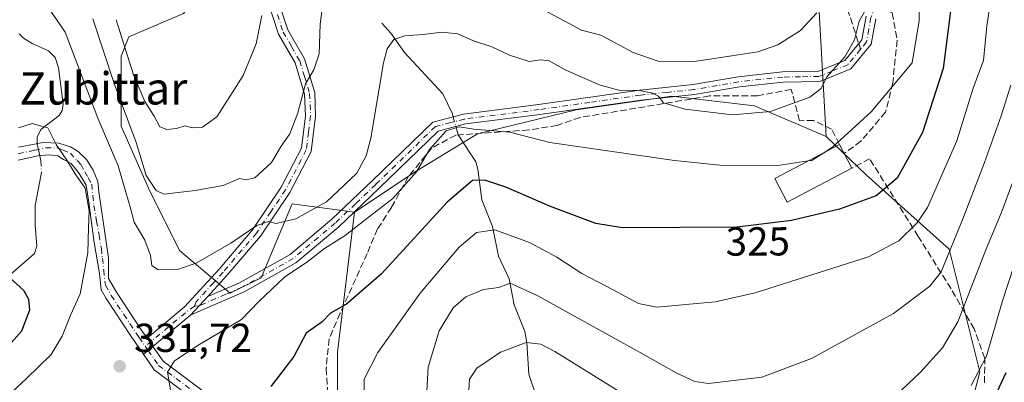
# Model space of a CAD drawing. Units: metres. Extents: x 616851 to 620300, y 4778016 to 4780389.
# Drawn here: x 618065 to 618309, y 4779516 to 4779606 of the extents above; entities that cross this region are included whole.
import ezdxf
from ezdxf.enums import TextEntityAlignment as Align

# ---------------------------------------------------------------- set-up
doc = ezdxf.new("R2010")
doc.units = ezdxf.units.M
doc.header["$MEASUREMENT"] = 0
doc.linetypes.add('DGN Style 3', pattern=[2.307223458686699, 1.648016756204785, -0.6592067024819142])
doc.linetypes.add('DGN Style 4', pattern=[2.6384748266838614, 1.318413404963828, -0.6592067024819142, 0.001648016756204785, -0.6592067024819142])
for name, color, linetype, lineweight in [('Arbolado forestal CxS', 92, 'Continuous', 0), ('Camino Cxs', 7, 'Continuous', 0), ('Camino eje', 30, 'DGN Style 4', 13), ('Comarca CxS', 21, 'Continuous', 0), ('Comunidad Autónoma CxS', 142, 'Continuous', 0), ('Corriente natural lineal', 142, 'Continuous', 13), ('Corriente natural lineal oculto', 9, 'DGN Style 4', 13), ('Curva de nivel maestra', 30, 'Continuous', 30), ('Curva de nivel normal', 30, 'Continuous', 0), ('Edificación Cxs', 1, 'Continuous', 13), ('Municipio CxS', 4, 'Continuous', 0), ('Muro lineal', 1, 'DGN Style 3', 13), ('Pastizal CxS', 92, 'Continuous', 0), ('Pista pavimentada Cxs', 135, 'Continuous', 0), ('Pista pavimentada eje', 135, 'DGN Style 4', 0), ('Prado CxS', 92, 'Continuous', 0), ('Provincia CxS', 1, 'Continuous', 0), ('Punto de cota en terreno', 7, 'Continuous', 0), ('Rótulo de curva de nivel directora', 7, 'Continuous', 0), ('Rótulo de punto de cota en terreno', 7, 'Continuous', 0), ('Senda', 7, 'DGN Style 3', 0), ('Senda no paivmentada conexión', 7, 'DGN Style 3', 0), ('Texto cartográfico', 7, 'Continuous', 0)]:
    doc.layers.add(name, color=color, linetype=linetype, lineweight=lineweight)
doc.styles.add('Style-Arial', font='txt')

# ---------------------------------------------------------------- blocks, each defined once
blk = doc.blocks.new('*U9')
at = {"layer": 'Pastizal CxS', "color": 92, "linetype": 'Continuous', "lineweight": 0}
blk.add_polyline3d([(618261.8591, 4779631.442299999, 344.1511000000028), (618264.8986999998, 4779576.9669, 332.1621000000014), (618247.1797000002, 4779584.560900001, 336.1977000000043), (618226.6967000002, 4779586.942100001, 336.0427000000054), (618203.0733000003, 4779583.565500001, 332.6388000000007), (618178.6058999998, 4779577.656300001, 330.1584000000003), (618163.4199000001, 4779568.369100001, 330.7547999999952), (618148.2326999997, 4779558.238700001, 332.2599000000046), (618132.8019000003, 4779560.304300001, 336.102899999998), (618125.1067000004, 4779542.0295, 331.9315000000061), (618117.4118999997, 4779538.182499999, 331.757700000002), (618104.9080999997, 4779548.762499999, 336.2350000000006), (618097.2133, 4779564.151900001, 338.6883999999991), (618090.4804999996, 4779579.5415, 337.6040999999968), (618090.4804999996, 4779596.854699999, 342.1101999999955), (618092.4045000002, 4779601.6635, 344.976999999999), (618105.8699000003, 4779607.4345, 349.8110000000015)], dxfattribs=at)
blk = doc.blocks.new('5PATER')
at = {"layer": 'Punto de cota en terreno', "linetype": 'Continuous', "lineweight": 0}
h = blk.add_hatch(color=51, dxfattribs=at)
edge = h.paths.add_edge_path()
edge.add_ellipse((0, 0), major_axis=(-0.1095731443231308, -0.1110710700762829), ratio=0.9994222409660322, start_angle=0, end_angle=360)

msp = doc.modelspace()

# ---------------------------------------------------------------- linework, layer by layer
at = {"layer": 'Arbolado forestal CxS', "color": 92, "linetype": 'Continuous', "lineweight": 0}
for points in [[(618109.0122999996, 4779741.081700001, 384.9814000000042), (618120.8749000002, 4779717.356699999, 378.0420000000013), (618122.0610999997, 4779686.513699999, 367.3481999999931), (618122.0608999999, 4779662.7885, 360.1232000000018), (618122.0608999999, 4779634.3179, 351.8280999999988), (618114.2115000002, 4779618.278700001, 350.1941999999981), (618105.8699000003, 4779607.4345, 349.8110000000015), (618092.4045000002, 4779601.6635, 344.976999999999), (618090.4804999996, 4779596.854699999, 342.1101999999955), (618090.4804999996, 4779579.5415, 337.6040999999968), (618097.2133, 4779564.151900001, 338.6883999999991), (618104.9080999997, 4779548.762499999, 336.2350000000006), (618117.4118999997, 4779538.182499999, 331.757700000002), (618125.1067000004, 4779542.0295, 331.9315000000061), (618132.8019000003, 4779560.304300001, 336.102899999998), (618148.2326999997, 4779558.238700001, 332.2599000000046)], [(618314.9040999999, 4779415.2389, 284.651199999993), (618300.6885000002, 4779422.346700001, 288.225900000005), (618283.3136999998, 4779427.085100001, 291.0437999999995), (618264.8985000001, 4779436.467499999, 291.3150000000023), (618259.8356999997, 4779447.437700001, 288.6313999999985), (618273.3377, 4779461.7827, 290.9701999999961), (618295.6986999996, 4779490.895500001, 301.1343000000052), (618302.8721000003, 4779518.7415, 306.232600000003), (618295.2773000002, 4779549.119700001, 316.4248999999982), (618274.8136999998, 4779567.473900001, 328.2497000000003), (618264.8986999998, 4779576.9669, 332.1621000000014), (618261.8591, 4779631.442299999, 344.1511000000028), (618254.5598999998, 4779653.558300001, 350.2783000000054), (618254.2298999997, 4779677.035300001, 349.3824000000022), (618268.2631000001, 4779693.4759, 353.4560999999958), (618280.1250999998, 4779708.2271, 355.1649999999936), (618303.5055000001, 4779735.3981, 360.6116999999941)], [(618303.5055000001, 4779735.3981, 360.6116999999941), (618280.1250999998, 4779708.2271, 355.1649999999936), (618268.2631000001, 4779693.4759, 353.4560999999958), (618254.2298999997, 4779677.035300001, 349.3824000000022), (618254.5598999998, 4779653.558300001, 350.2783000000054), (618261.8591, 4779631.442299999, 344.1511000000028), (618264.8986999998, 4779576.9669, 332.1621000000014)], [(618105.8699000003, 4779607.4345, 349.8110000000015), (618092.4045000002, 4779601.6635, 344.976999999999), (618090.4804999996, 4779596.854699999, 342.1101999999955), (618090.4804999996, 4779579.5415, 337.6040999999968), (618097.2133, 4779564.151900001, 338.6883999999991), (618104.9080999997, 4779548.762499999, 336.2350000000006), (618117.4118999997, 4779538.182499999, 331.757700000002), (618125.1067000004, 4779542.0295, 331.9315000000061), (618132.8019000003, 4779560.304300001, 336.102899999998), (618148.2326999997, 4779558.238700001, 332.2599000000046), (618144.0144999997, 4779523.624700001, 322.7868000000017), (618144.0142999999, 4779504.2075, 321.2746999999945)], [(618264.8986999998, 4779576.9669, 332.1621000000014), (618274.8136999998, 4779567.473900001, 328.2497000000003), (618295.2773000002, 4779549.119700001, 316.4248999999982), (618302.8721000003, 4779518.7415, 306.232600000003), (618295.6986999996, 4779490.895500001, 301.1343000000052), (618273.3377, 4779461.7827, 290.9701999999961), (618259.8356999997, 4779447.437700001, 288.6313999999985), (618264.8985000001, 4779436.467499999, 291.3150000000023)], [(618148.2326999997, 4779558.238700001, 332.2599000000046), (618144.0144999997, 4779523.624700001, 322.7868000000017), (618144.0142999999, 4779504.2075, 321.2746999999945), (618137.2642999999, 4779497.453500001, 323.103099999993), (618104.1458999999, 4779514.101299999, 329.6116999999941), (618097.3958999999, 4779509.882300001, 331.1016999999993), (618096.9742999999, 4779499.756300001, 331.5623000000051), (618086.8482999997, 4779492.5833, 334.2578999999969), (618074.6118999999, 4779489.2083, 336.4003999999986), (618069.9707000004, 4779481.191500001, 337.9150999999983), (618074.2918999996, 4779458.9169, 337.0204999999987), (618082.8701, 4779436.183300001, 333.0862999999954), (618100.3076999999, 4779419.265100001, 328.2691999999952), (618110.0531000001, 4779418.325099999, 329.0249999999942)]]:
    msp.add_polyline3d(points, dxfattribs=at)
at = {"layer": 'Camino Cxs', "color": 7, "linetype": 'Continuous', "lineweight": 0, "extrusion": (0.3836030277484534, 0.4165617602652089, 0.8242117549434549), "elevation": 2228361.871015717, "flags": 128}
msp.add_lwpolyline([(2783002.124970702, -3242729.340926052), (2783002.124970702, -3242736.845494665)], dxfattribs=at)
msp.add_lwpolyline([(2783002.124970702, -3242729.340926052), (2783002.124970702, -3242736.845494665)], dxfattribs=at)
at = {"layer": 'Camino Cxs', "color": 7, "linetype": 'Continuous', "lineweight": 0, "extrusion": (0.5258559552960622, 0.437839553444051, 0.7292270152151387), "elevation": 2417954.76415878, "flags": 128}
msp.add_lwpolyline([(3277518.719590129, -2576306.82091807), (3277518.719590129, -2576290.0829797)], dxfattribs=at)
at = {"layer": 'Camino Cxs', "color": 7, "linetype": 'Continuous', "lineweight": 0, "extrusion": (-0.02306213764566625, 0.03322238012389684, 0.9991818709654993), "elevation": 144887.3996271484, "flags": 128}
msp.add_lwpolyline([(-3233258.162936198, -3570847.81020938), (-3233258.162936198, -3570850.319950851)], dxfattribs=at)
at = {"layer": 'Camino Cxs', "color": 7, "linetype": 'Continuous', "lineweight": 0}
for points in [[(618129.0201000003, 4779611.620100001, 345.1803000000073), (618131.7200999996, 4779603.3301, 343.6775000000052), (618135.8000999996, 4779596.1801, 342.5620999999956), (618138.3501000004, 4779587.850099999, 339.7964999999967), (618138.5900999998, 4779582.0101, 340.5727999999945), (618137.5000999998, 4779573.290100001, 339.0249999999942), (618132.2200999996, 4779563.110099999, 339.7314000000042), (618124.9501, 4779552.3201, 341.921199999997), (618116.6601, 4779542.5801, 337.8790000000009), (618111.8901000004, 4779537.350099999, 339.4597000000067), (618107.7001, 4779532.800100001, 343.709400000007), (618098.3201000001, 4779524.9901, 355.1627000000008), (618096.8901000004, 4779527.050100001, 355.0611999999965), (618106.1700999998, 4779534.780099999, 344.3171000000002), (618114.7801000001, 4779544.2301, 336.7060000000056), (618122.9501, 4779553.8301, 339.334799999997), (618130.0601000005, 4779564.390100001, 341.1478000000061), (618135.0701000001, 4779574.050100001, 342.0675000000047), (618136.0900999998, 4779582.110099999, 343.2250000000058), (618135.8701, 4779587.420100001, 341.4728000000032), (618133.4901000002, 4779595.1801, 344.8154000000068), (618129.4301000005, 4779602.3101, 344.9915000000037), (618126.6001000004, 4779610.9801, 345.4521999999997)], [(618096.8901000004, 4779527.050100001, 355.0611999999965), (618106.1700999998, 4779534.780099999, 344.3171000000002), (618114.7801000001, 4779544.2301, 336.7060000000056), (618122.9501, 4779553.8301, 339.334799999997), (618130.0601000005, 4779564.390100001, 341.1478000000061), (618135.0701000001, 4779574.050100001, 342.0675000000047), (618136.0900999998, 4779582.110099999, 343.2250000000058), (618135.8701, 4779587.420100001, 341.4728000000032), (618133.4901000002, 4779595.1801, 344.8154000000068), (618129.4301000005, 4779602.3101, 344.9915000000037), (618126.6001000004, 4779610.9801, 345.4521999999997)], [(618129.0201000003, 4779611.620100001, 345.1803000000073), (618131.7200999996, 4779603.3301, 343.6775000000052), (618135.8000999996, 4779596.1801, 342.5620999999956), (618138.3501000004, 4779587.850099999, 339.7964999999967), (618138.5900999998, 4779582.0101, 340.5727999999945), (618137.5000999998, 4779573.290100001, 339.0249999999942), (618132.2200999996, 4779563.110099999, 339.7314000000042), (618124.9501, 4779552.3201, 341.921199999997), (618116.6601, 4779542.5801, 337.8790000000009), (618111.8901000004, 4779537.350099999, 339.4597000000067)], [(618277.1601, 4779606.050100001, 338.0173000000068), (618276.0401, 4779599.8201, 335.0544999999984), (618271.0100999996, 4779593.670100001, 336.084600000002), (618263.3400999998, 4779590.5701, 339.9342999999935), (618254.2100999998, 4779590.4301, 344.0429000000004), (618243.4501, 4779589.2601, 342.5130000000063), (618232.3101000005, 4779587.3301, 336.7029999999941), (618219.0900999998, 4779585.970100001, 344.2136000000028), (618194.0401, 4779582.370100001, 334.0659000000014), (618175.6300999997, 4779580.0601, 334.3944000000047), (618168.8601000002, 4779578.290100001, 333.4110999999975), (618154.3201000001, 4779564.200099999, 333.1334000000061), (618144.2901, 4779554.630100001, 340.0483999999997), (618133.7200999996, 4779545.710100001, 341.9746000000014), (618120.8800999997, 4779538.530099999, 341.0746000000072), (618107.7001, 4779532.800100001, 343.709400000007), (618111.8901000004, 4779537.350099999, 339.4597000000067), (618119.7701000003, 4779540.770099999, 340.0124000000069), (618132.2901, 4779547.770099999, 342.3135000000038), (618142.6201, 4779556.4901, 340.2376999999979), (618152.5800999999, 4779566.0001, 334.0828000000038), (618167.5900999998, 4779580.550100001, 334.5427000000054), (618175.1601, 4779582.520099999, 336.9012999999977), (618193.7100999998, 4779584.850099999, 337.8603000000003), (618218.7901, 4779588.450099999, 348.3248000000021), (618231.9700999996, 4779589.8101, 337.914499999999), (618243.1001000004, 4779591.7401, 340.9762999999948), (618254.0500999996, 4779592.9301, 340.9352000000072), (618262.8400999998, 4779593.0601, 338.4480999999942), (618269.4801000003, 4779595.7501, 336.4161000000022), (618273.6901000004, 4779600.9001, 337.8561999999947), (618274.7500999998, 4779606.7401, 344.2272999999986)], [(618277.1601, 4779606.050100001, 338.0173000000068), (618276.0401, 4779599.8201, 335.0544999999984), (618271.0100999996, 4779593.670100001, 336.084600000002), (618263.3400999998, 4779590.5701, 339.9342999999935), (618254.2100999998, 4779590.4301, 344.0429000000004), (618243.4501, 4779589.2601, 342.5130000000063), (618232.3101000005, 4779587.3301, 336.7029999999941), (618219.0900999998, 4779585.970100001, 344.2136000000028), (618194.0401, 4779582.370100001, 334.0659000000014), (618175.6300999997, 4779580.0601, 334.3944000000047), (618168.8601000002, 4779578.290100001, 333.4110999999975), (618154.3201000001, 4779564.200099999, 333.1334000000061), (618144.2901, 4779554.630100001, 340.0483999999997), (618133.7200999996, 4779545.710100001, 341.9746000000014), (618120.8800999997, 4779538.530099999, 341.0746000000072), (618107.7001, 4779532.800100001, 343.709400000007)], [(618111.8901000004, 4779537.350099999, 339.4597000000067), (618119.7701000003, 4779540.770099999, 340.0124000000069), (618132.2901, 4779547.770099999, 342.3135000000038), (618142.6201, 4779556.4901, 340.2376999999979), (618152.5800999999, 4779566.0001, 334.0828000000038), (618167.5900999998, 4779580.550100001, 334.5427000000054), (618175.1601, 4779582.520099999, 336.9012999999977), (618193.7100999998, 4779584.850099999, 337.8603000000003), (618218.7901, 4779588.450099999, 348.3248000000021), (618231.9700999996, 4779589.8101, 337.914499999999), (618243.1001000004, 4779591.7401, 340.9762999999948), (618254.0500999996, 4779592.9301, 340.9352000000072), (618262.8400999998, 4779593.0601, 338.4480999999942), (618269.4801000003, 4779595.7501, 336.4161000000022), (618273.6901000004, 4779600.9001, 337.8561999999947), (618274.7500999998, 4779606.7401, 344.2272999999986)]]:
    msp.add_polyline3d(points, dxfattribs=at)
at = {"layer": 'Camino eje', "color": 30, "linetype": 'DGN Style 4', "lineweight": 13, "extrusion": (-0.4734588509611361, 0.8537115102794398, 0.2168256757465747), "elevation": 3787769.383275148, "flags": 128}
msp.add_lwpolyline([(-2858604.791655067, -840948.6787282851), (-2858602.771807373, -840947.5871602519), (-2858589.364913024, -840935.8208435689)], dxfattribs=at)
at = {"layer": 'Camino eje', "color": 30, "linetype": 'DGN Style 4', "lineweight": 13}
for points in [[(618277.1529000001, 4779609.4505, 339.1367000000027), (618275.9550999999, 4779606.395099999, 341.0332999999956), (618275.4250999996, 4779603.475099999, 338.1710000000021), (618274.8651000002, 4779600.360099999, 336.318299999999), (618273.3888999998, 4779598.555299999, 336.0200000000041)], [(618129.1601, 4779607.155099999, 345.1935999999987), (618130.5751, 4779602.8201, 344.113400000002), (618132.6051000003, 4779599.255100001, 344.7697000000044), (618134.6451000003, 4779595.6801, 343.6768000000012), (618135.8350999998, 4779591.800100001, 341.9759999999951), (618137.1101000002, 4779587.6351, 340.278999999995), (618137.3400999998, 4779582.0601, 341.1612000000023), (618136.8300999999, 4779578.030099999, 342.0800000000018), (618136.2851, 4779573.670100001, 340.4707000000053), (618131.1401000004, 4779563.7501, 340.3801999999997), (618127.5050999997, 4779558.3551, 340.3996999999945), (618123.9501, 4779553.075099999, 340.5240999999951), (618115.7200999996, 4779543.405099999, 337.0766000000003), (618113.3350999998, 4779540.790100001, 337.0194000000047), (618109.0301000001, 4779536.065099999, 342.1763999999966), (618108.5867, 4779534.976700001, 342.8611999999994)], [(618273.3888999998, 4779598.555299999, 336.0200000000041), (618270.2451, 4779594.710100001, 336.1692000000039), (618266.4101, 4779593.1601, 336.6330000000016), (618263.0900999998, 4779591.815099999, 338.9357000000018), (618258.5251000002, 4779591.745100001, 340.6704000000027), (618254.1300999997, 4779591.6801, 342.1928999999946), (618243.2751000002, 4779590.5001, 341.7145000000019), (618232.1401000004, 4779588.5701, 337.2771000000066), (618225.5301000001, 4779587.890100001, 338.4554999999964), (618218.9401000004, 4779587.210100001, 346.6603999999934), (618206.4001000002, 4779585.4101, 344.6303999999946), (618193.8750999998, 4779583.610099999, 335.872199999998), (618175.3951000003, 4779581.290100001, 335.6343000000052), (618172.0100999996, 4779580.405099999, 336.507700000002), (618168.2251000004, 4779579.420100001, 334.0280000000057), (618153.4501, 4779565.100099999, 333.539499999999), (618148.4700999996, 4779560.345100001, 335.1275000000023), (618143.4550999999, 4779555.5601, 340.1147999999957), (618133.0050999997, 4779546.7401, 341.9372000000003), (618120.3251, 4779539.6501, 340.5896999999969), (618116.3850999996, 4779537.940099999, 340.6594000000041), (618109.7950999998, 4779535.075099999, 342.4425000000047), (618108.5867, 4779534.976700001, 342.8611999999994)]]:
    msp.add_polyline3d(points, dxfattribs=at)
at = {"layer": 'Comarca CxS', "color": 21, "linetype": 'Continuous', "lineweight": 0}
msp.add_3dface([(620278.930000924, 4778075.349982186), (616890.6400008987, 4778016.389982189), (616850.8700008983, 4780329.979982166), (620238.0400009258, 4780388.929982164)], dxfattribs=at)
at = {"layer": 'Comunidad Autónoma CxS', "color": 142, "linetype": 'Continuous', "lineweight": 0}
msp.add_3dface([(620278.930000924, 4778075.349982186), (616890.6400008987, 4778016.389982189), (616850.8700008983, 4780329.979982166), (620238.0400009258, 4780388.929982164)], dxfattribs=at)
at = {"layer": 'Corriente natural lineal', "color": 142, "linetype": 'Continuous', "lineweight": 13}
for points in [[(618155.0000999998, 4779605.0001, 336.8374999999942), (618157.1699000001, 4779602.5021, 335.9060000000027), (618160.5377000002, 4779597.771299999, 334.5525999999954), (618170.0173000004, 4779587.535700001, 331.4343999999983), (618172.3931, 4779582.7487, 330.6701999999932), (618172.6338999998, 4779581.862700001, 330.594299999997)], [(618065.2160999998, 4779602.3771, 333.3843000000052), (618066.3425000003, 4779601.260700001, 332.8681999999972), (618068.4807000002, 4779599.9681, 332.195000000007), (618072.5170999998, 4779598.201900001, 331.6824000000051), (618074.1703000005, 4779596.4801, 331.7715999999928), (618074.9457, 4779593.9213, 331.4214999999967), (618076.1473000003, 4779584.929500001, 330.1996000000072), (618075.9118999997, 4779583.384099999, 329.8849999999948), (618075.1047, 4779582.1361, 329.6374999999971), (618070.6366999998, 4779578.729699999, 329.6235000000015), (618069.6826999999, 4779576.774499999, 329.6557999999932), (618069.7281, 4779575.168299999, 329.6591999999946), (618070.3835000005, 4779572.1669, 329.585699999996)], [(618173.2903000005, 4779579.4483, 330.4009999999981), (618173.8591, 4779577.355900001, 330.1631999999955), (618178.1831, 4779570.661699999, 327.3001999999979), (618178.6842999998, 4779568.8693, 326.7179999999935), (618179.7043000003, 4779561.2917, 323.8723000000027), (618182.3085000003, 4779554.7137, 320.9471000000049), (618183.8021, 4779547.3323, 318.108699999997), (618186.4836999997, 4779541.7861, 316.1870999999956), (618187.7023, 4779535.2907, 313.9833999999973), (618190.3208999997, 4779528.7169, 311.6051000000007), (618190.8117000004, 4779525.9187, 310.6585999999952), (618191.3491000002, 4779518.131300001, 308.364499999996), (618193.6539000003, 4779511.2883, 307.0757000000012)], [(618070.5723000001, 4779567.2071, 328.679099999994), (618069.2160999998, 4779559.900900001, 326.8470999999991), (618069.1769000003, 4779554.9933, 325.855899999995), (618069.6517000003, 4779549.859300001, 325.2228999999934), (618069.0011, 4779547.992500001, 325.0080000000016), (618062.4448999995, 4779542.267100001, 324.9256000000024)]]:
    msp.add_polyline3d(points, dxfattribs=at)
at = {"layer": 'Corriente natural lineal oculto', "color": 9, "linetype": 'DGN Style 4', "lineweight": 13, "extrusion": (0.02020788234866452, -0.07432954160330998, 0.9970289668490201), "elevation": -342442.5569595951, "flags": 128}
msp.add_lwpolyline([(1850425.813298396, 4436800.390090612), (1850425.813298396, 4436797.880597991)], dxfattribs=at)
at = {"layer": 'Corriente natural lineal oculto', "color": 9, "linetype": 'DGN Style 4', "lineweight": 13}
msp.add_polyline3d([(618070.3835000005, 4779572.1669, 329.585699999996), (618070.6481, 4779570.955700001, 329.357600000003), (618070.7364999996, 4779568.0911, 328.8381999999983), (618070.5723000001, 4779567.2071, 328.679099999994)], dxfattribs=at)
at = {"layer": 'Curva de nivel maestra', "color": 30, "linetype": 'Continuous', "lineweight": 30, "flags": 128}
for points, elevation in [([(618296.0199999996, 4779611.290100001), (618293.8300000001, 4779593.780099999), (618288.7100000001, 4779577.920100001), (618282.4299999997, 4779566.630100001), (618277.25, 4779562.290100001), (618268.1600000003, 4779558.9901), (618256.2999999998, 4779556.140100001), (618242.8399999999, 4779554.5101), (618214.4800000006, 4779554.380100001), (618207.9299999997, 4779555.420100001), (618196.7000000002, 4779559.6801), (618185.6200000001, 4779564.460100001), (618180.4400000004, 4779566.1801), (618177.3899999997, 4779566.110099999), (618171.1100000005, 4779560.7301), (618154.9100000003, 4779542.950099999), (618146.2400000002, 4779535.450099999), (618142.2400000002, 4779533.2301), (618140.2400000002, 4779531.090100001), (618136.2300000006, 4779528.3101), (618133.1900000004, 4779522.530099999), (618127.54, 4779515.140100001)], 325), ([(618061.3200000003, 4779523.710100001), (618065.9199999999, 4779528.880100001), (618067.8499999996, 4779534.0601), (618067.6600000003, 4779536.640100001), (618066.4199999999, 4779538.860099999), (618062.9400000004, 4779542.030099999)], 325), ([(618306.1299999999, 4779511.440099999), (618309.4299999997, 4779518.5601)], 300)]:
    msp.add_lwpolyline(points, dxfattribs=dict(at, elevation=elevation))
at = {"layer": 'Curva de nivel normal', "color": 30, "linetype": 'Continuous', "lineweight": 0, "flags": 128}
for points, elevation in [([(618264.2725999998, 4779572.925000001), (618266.4199999999, 4779574.310000001), (618275.9800000006, 4779583.09), (618286.1200000001, 4779595.199999999), (618287.9000000004, 4779605.699999999), (618287.9900000002, 4779614.199999999), (618290.1200000001, 4779624.42), (618291.3099999996, 4779632.730000001), (618291.4199999999, 4779640.74), (618292.1299999999, 4779646.859999999), (618293.8499999996, 4779650.65), (618298.1799999997, 4779651.730000001), (618309.3799999999, 4779651.880000001)], 330.0000000000001), ([(618306.4199999999, 4779615.960000001), (618304.5999999996, 4779604.359999999), (618303.7999999998, 4779595.77), (618301.2400000002, 4779588.890000001), (618297.2199999997, 4779575.91), (618289.9900000002, 4779559.369999999), (618287.4000000004, 4779555.600000001), (618282.8399999999, 4779551.130000001), (618275.3899999997, 4779547.180000001), (618247.3399999999, 4779538.32), (618237.4100000003, 4779536.039999999), (618223, 4779534.76), (618218.4500000002, 4779535.680000001), (618212.3200000003, 4779538.949999999), (618204.4400000004, 4779543.09), (618198.2400000002, 4779547.119999999), (618191.5099999999, 4779550.77), (618182.9600000001, 4779553.850000001), (618178.3600000005, 4779553.199999999), (618174.0800000001, 4779549.560000001), (618164.4400000004, 4779538.199999999), (618153.9800000006, 4779523.5), (618150.5999999996, 4779516.939999999), (618150.5, 4779511.15)], 320), ([(618070.0099999999, 4779612.49), (618076.6200000001, 4779602.810000001), (618084.7000000002, 4779581.539999999), (618089.7599999999, 4779569.710000001), (618091.6699999999, 4779563.17), (618092.79, 4779559.25), (618093.7000000002, 4779555.779999999), (618096.3700000001, 4779551.350000001), (618097.7300000006, 4779547.49), (618098.0599999996, 4779545.07), (618099.6600000003, 4779543.949999999), (618104.4299999997, 4779544.060000001), (618109.0499999998, 4779545.600000001), (618117.5700000003, 4779550.57), (618124.0499999998, 4779554.939999999), (618126.9600000001, 4779555.91), (618128.8399999999, 4779555.41), (618133.6500000004, 4779556.560000001), (618141.2400000002, 4779560.789999999), (618145.5800000001, 4779564.82), (618148.8200000003, 4779567.869999999), (618151.0800000001, 4779572.210000001), (618152.2100000001, 4779576.529999999), (618155.3700000001, 4779595.199999999), (618156.2800000003, 4779598.67), (618157.9199999999, 4779601), (618160.6600000003, 4779601.890000001), (618165.0700000003, 4779602.17), (618169.7999999998, 4779602.76), (618173.7400000002, 4779602.359999999), (618177.6799999997, 4779600.640000001), (618182.1900000004, 4779599.140000001), (618186.5499999998, 4779597.119999999), (618191.4400000004, 4779595.539999999), (618194.2000000002, 4779595.9), (618196.3399999999, 4779595.699999999), (618200.3499999996, 4779593.430000001), (618209.0099999999, 4779589.640000001), (618214.2300000006, 4779588.27), (618218.2999999998, 4779588.390000001), (618222.0199999996, 4779587.710000001), (618223.3700000001, 4779586.930000001), (618224.6100000005, 4779585.310000001), (618229.9699999997, 4779583.74), (618241.6799999997, 4779582.300000001), (618251.0999999996, 4779583.15), (618260.8399999999, 4779586.66), (618263.6200000001, 4779588.850000001), (618265.0700000003, 4779591.76), (618269.54, 4779596.699999999), (618271.9000000004, 4779600.869999999), (618273.0099999999, 4779605.51), (618276.2400000002, 4779611.220000001)], 335), ([(618083.4699999997, 4779606.08), (618088.7699999996, 4779590.050000001), (618094.1600000003, 4779575.460000001), (618096.6399999997, 4779567.33), (618099.1299999999, 4779563.640000001), (618101.0300000003, 4779562.66), (618108.7800000003, 4779563.59), (618115.7100000001, 4779564.800000001), (618119.7300000006, 4779566.58), (618121.3200000003, 4779566.279999999), (618123.5199999996, 4779566.720000001), (618127.6399999997, 4779570.550000001), (618130.0700000003, 4779574.600000001), (618132.2100000001, 4779577.65), (618134.1900000004, 4779582.850000001), (618136.0599999996, 4779590.029999999), (618138.1500000004, 4779593.430000001), (618139.4500000002, 4779597.449999999), (618139.7300000006, 4779604.76), (618140.5599999996, 4779611.220000001)], 340), ([(618190.2199999997, 4779610.859999999), (618200.2199999997, 4779605.52), (618204.3399999999, 4779603.279999999), (618209.1600000003, 4779602), (618217.1500000004, 4779597.75), (618223.3399999999, 4779595.619999999), (618232.2599999999, 4779595.49), (618241.5599999996, 4779596.939999999), (618247.9600000001, 4779597.9), (618252.9600000001, 4779599.619999999), (618258.5599999996, 4779603.199999999), (618262.5800000001, 4779607.529999999)], 340), ([(618125.3200000003, 4779606.9), (618123.8499999996, 4779599.9), (618120.6900000004, 4779592.07), (618117.3399999999, 4779586.869999999), (618114.1100000005, 4779581.82), (618110.5599999996, 4779579.310000001), (618108.1200000001, 4779579.140000001), (618106.2199999997, 4779579.57), (618104.1500000004, 4779578.930000001), (618101.79, 4779578.67), (618100.0499999998, 4779579.33), (618098.6699999999, 4779581.960000001), (618096.3499999996, 4779585.630000001), (618093.54, 4779592.24), (618089.2699999996, 4779605.869999999)], 345), ([(618165.6500000004, 4779506.619999999), (618166.3899999997, 4779519.9), (618169.1799999997, 4779528.869999999), (618172.6200000001, 4779534.539999999), (618175.7400000002, 4779537.26), (618180.0899999999, 4779539.07), (618183.9299999997, 4779539.59), (618186.6799999997, 4779540.65), (618193.5599999996, 4779537.539999999), (618219.4400000004, 4779523.210000001), (618227.75, 4779518.5), (618232.4299999997, 4779516.310000001), (618235.7800000003, 4779515.83), (618248.9699999997, 4779517.380000001), (618261.2400000002, 4779522.050000001), (618281.5499999998, 4779533.210000001), (618290.5199999996, 4779539.930000001), (618293.2999999998, 4779543.480000001), (618298.8899999997, 4779556.99), (618304.04, 4779570.560000001), (618308.1500000004, 4779582.100000001), (618310.5300000003, 4779589.630000001)], 315), ([(618065.0499999998, 4779579.08), (618068.4800000006, 4779580.16), (618072.3200000003, 4779579.15), (618074.3799999999, 4779575), (618077.2400000002, 4779570.859999999), (618079.0999999996, 4779567.720000001), (618081.54, 4779564.16), (618082.5999999996, 4779558.560000001), (618082.3799999999, 4779554.34), (618082.2000000002, 4779548.16), (618080.3300000001, 4779538.01), (618078.04, 4779532.949999999), (618075.8600000005, 4779527.539999999), (618073.1299999999, 4779523), (618066.9900000002, 4779517.039999999), (618056.6200000001, 4779507.4)], 330), ([(618103.04, 4779512.32), (618101.9299999997, 4779518.66), (618103.6799999997, 4779521.460000001), (618109.7199999997, 4779525.41), (618120.2400000002, 4779531.699999999), (618124.5700000003, 4779536.119999999), (618131, 4779542.25), (618136.3200000003, 4779545.76), (618140.7699999996, 4779549.26), (618145.9299999997, 4779552.480000001), (618150.8499999996, 4779556.359999999), (618157.6900000004, 4779561.600000001), (618163.5199999996, 4779568.26), (618166.7199999997, 4779573.779999999), (618170.8399999999, 4779578.350000001), (618174.0599999996, 4779579.380000001), (618177.7400000002, 4779578.800000001), (618186.5999999996, 4779578.029999999), (618196.5099999999, 4779575.480000001), (618227.3600000005, 4779571), (618238.5599999996, 4779569.859999999), (618252.9000000004, 4779569.810000001), (618260.4474999999, 4779570.908600001)], 330), ([(618260.4474999999, 4779570.908600001), (618261.3499999996, 4779571.039999999), (618264.2725999998, 4779572.925000001)], 330), ([(618276.3200000003, 4779507.470000001), (618288.1699999999, 4779518.539999999), (618293.7000000002, 4779524.699999999), (618297.4299999997, 4779531.130000001), (618304.5800000001, 4779549.33), (618308.1399999997, 4779558.02), (618311.0800000001, 4779565.730000001)], 310), ([(618311.4100000003, 4779545.15), (618308.4299999997, 4779536.029999999), (618304.5099999999, 4779522.65), (618300.7599999999, 4779515.380000001)], 305), ([(618176.4100000003, 4779512.880000001), (618176.6399999997, 4779516.880000001), (618178.4299999997, 4779519.680000001), (618184.29, 4779523.630000001), (618190.6600000003, 4779525.980000001), (618194.29, 4779525.609999999), (618197.75, 4779523.77), (618216.2199999997, 4779512.300000001)], 310)]:
    msp.add_lwpolyline(points, dxfattribs=dict(at, elevation=elevation))
at = {"layer": 'Edificación Cxs', "color": 1, "linetype": 'Continuous', "lineweight": 13, "extrusion": (0.1835322017015328, -0.3479340111189549, 0.9193790593902295), "elevation": -1549197.591600562, "flags": 128}
msp.add_lwpolyline([(2776812.489522846, 3621586.941187456), (2776812.489522846, 3621579.784108641)], dxfattribs=at)
at = {"layer": 'Edificación Cxs', "color": 1, "linetype": 'Continuous', "lineweight": 13}
msp.add_polyline3d([(618271.2600999996, 4779569.170100001, 331.0881999999983), (618255.2301000003, 4779560.7301, 328.1266000000033), (618252.1601, 4779566.540100001, 329.8712999999989), (618268.1901000004, 4779574.9901, 333.9036000000052)], dxfattribs=at)
msp.add_3dface([(618271.2600999996, 4779569.170100001, 333.9036000000052), (618255.2301000003, 4779560.7301, 333.9036000000052), (618252.1601, 4779566.540100001, 333.9036000000052), (618268.1901000004, 4779574.9901, 333.9036000000052)], dxfattribs=at)
at = {"layer": 'Municipio CxS', "color": 4, "linetype": 'Continuous', "lineweight": 0}
msp.add_3dface([(620278.930000924, 4778075.349982186), (616890.6400008987, 4778016.389982189), (616850.8700008983, 4780329.979982166), (620238.0400009258, 4780388.929982164)], dxfattribs=at)
at = {"layer": 'Muro lineal', "color": 1, "linetype": 'DGN Style 3', "lineweight": 13}
for points in [[(618268.1901000004, 4779574.9901, 333.9036000000052), (618266.2301000003, 4779578.790100001, 335.0978999999934), (618261.7801000001, 4779580.9301, 342.6203999999998), (618258.2600999996, 4779580.860099999, 344.7822000000015), (618256.2401000002, 4779588.630100001, 346.020399999994), (618247.8800999997, 4779587.040100001, 348.147299999997), (618236.0000999998, 4779587.0001, 336.8298999999971), (618217.8101000005, 4779583.960100001, 342.0853999999963), (618204.0500999996, 4779581.690099999, 335.3359999999957), (618198.3501000004, 4779579.710100001, 331.7063000000053), (618191.3000999996, 4779578.5801, 331.4370999999956), (618173.2600999996, 4779577.290100001, 333.148199999996), (618167.2801000001, 4779574.110099999, 331.2223999999987), (618161.5100999996, 4779566.9901, 331.2219000000041), (618157.3601000002, 4779559.420100001, 331.4814999999944), (618153.9001000002, 4779554.100099999, 331.3701000000001), (618151.3501000004, 4779548.040100001, 332.4645000000019), (618144.6700999998, 4779533.2501, 329.3377999999939), (618141.9600999998, 4779526.890100001, 334.1401999999944), (618141.1901000004, 4779519.540100001, 332.6245999999956), (618141.7600999996, 4779511.1601, 337.8845000000001)], [(618304.0500999996, 4779516.040100001, 313.8549000000057), (618304.1201, 4779522.0601, 315.2657999999938), (618301.5201000003, 4779529.360099999, 325.1374000000069), (618295.7801000001, 4779539.270099999, 320.9989999999962), (618287.6700999998, 4779552.220100001, 326.1928999999946), (618275.6401000004, 4779571.450099999, 336.2642000000051), (618271.2600999996, 4779569.170100001, 331.0881999999983)]]:
    msp.add_polyline3d(points, dxfattribs=at)
at = {"layer": 'Pastizal CxS', "color": 92, "linetype": 'Continuous', "lineweight": 0}
for points in [[(618109.0122999996, 4779741.081700001, 384.9814000000042), (618120.8749000002, 4779717.356699999, 378.0420000000013), (618122.0610999997, 4779686.513699999, 367.3481999999931), (618122.0608999999, 4779662.7885, 360.1232000000018), (618122.0608999999, 4779634.3179, 351.8280999999988), (618114.2115000002, 4779618.278700001, 350.1941999999981), (618105.8699000003, 4779607.4345, 349.8110000000015), (618092.4045000002, 4779601.6635, 344.976999999999), (618090.4804999996, 4779596.854699999, 342.1101999999955), (618090.4804999996, 4779579.5415, 337.6040999999968), (618097.2133, 4779564.151900001, 338.6883999999991), (618104.9080999997, 4779548.762499999, 336.2350000000006), (618117.4118999997, 4779538.182499999, 331.757700000002), (618125.1067000004, 4779542.0295, 331.9315000000061), (618132.8019000003, 4779560.304300001, 336.102899999998), (618148.2326999997, 4779558.238700001, 332.2599000000046)], [(618303.5055000001, 4779735.3981, 360.6116999999941), (618280.1250999998, 4779708.2271, 355.1649999999936), (618268.2631000001, 4779693.4759, 353.4560999999958), (618254.2298999997, 4779677.035300001, 349.3824000000022), (618254.5598999998, 4779653.558300001, 350.2783000000054), (618261.8591, 4779631.442299999, 344.1511000000028), (618264.8986999998, 4779576.9669, 332.1621000000014)], [(618264.8986999998, 4779576.9669, 332.1621000000014), (618247.1797000002, 4779584.560900001, 336.1977000000043), (618226.6967000002, 4779586.942100001, 336.0427000000054), (618203.0733000003, 4779583.565500001, 332.6388000000007), (618178.6058999998, 4779577.656300001, 330.1584000000003), (618163.4199000001, 4779568.369100001, 330.7547999999952), (618148.2326999997, 4779558.238700001, 332.2599000000046)]]:
    msp.add_polyline3d(points, dxfattribs=at)
at = {"layer": 'Pista pavimentada Cxs', "color": 135, "linetype": 'Continuous', "lineweight": 0, "extrusion": (0.1398155244770438, 0.1118524195997918, 0.9838397508460823), "elevation": 621370.598665795, "flags": 128}
msp.add_lwpolyline([(3346059.028979776, -3412282.442656285), (3346059.028979776, -3412285.50155728)], dxfattribs=at)
msp.add_lwpolyline([(3346059.028979776, -3412282.442656285), (3346059.028979776, -3412285.50155728)], dxfattribs=at)
at = {"layer": 'Pista pavimentada Cxs', "color": 135, "linetype": 'Continuous', "lineweight": 0, "extrusion": (-0.02306213764566625, 0.03322238012389684, 0.9991818709654993), "elevation": 144887.3996271484, "flags": 128}
msp.add_lwpolyline([(-3233258.162936198, -3570847.81020938), (-3233258.162936198, -3570850.319950851)], dxfattribs=at)
at = {"layer": 'Pista pavimentada Cxs', "color": 135, "linetype": 'Continuous', "lineweight": 0}
for points in [[(618065.0500999996, 4779574.3101, 342.4039000000048), (618071.2253000002, 4779575.4783, 353.3368000000046), (618075.0618000003, 4779575.346100001, 357.165599999993), (618077.9721999997, 4779574.42, 358.6486000000005), (618079.8243000006, 4779573.2294, 359.1554999999935), (618081.9408999998, 4779571.244999999, 359.0301999999938), (618083.5285, 4779568.599199999, 356.8616000000038), (618084.7191000005, 4779565.8211, 355.6815000000061), (618084.9836999997, 4779563.307499999, 355.774900000004), (618087.3650000002, 4779546.9033, 357.4682999999932), (618087.3673, 4779541.801899999, 357.0920999999944), (618089.3002000004, 4779538.420100001, 354.413400000005), (618095.4200999998, 4779529.1601, 353.7232999999979), (618096.8901000004, 4779527.050100001, 355.0611999999965), (618098.3201000001, 4779524.9901, 355.1627000000008), (618095.9700999996, 4779523.110099999, 355.7103999999963), (618092.9401000004, 4779527.4801, 354.1619999999967), (618086.7401000002, 4779536.840100001, 354.5492999999988), (618085.4998000005, 4779539.015100001, 355.9171000000061), (618085.1160000004, 4779543.0668, 357.5611000000063), (618083.7931000004, 4779550.739800001, 357.5773000000045), (618082.4700999996, 4779560.661599999, 357.1923999999999), (618081.8086999999, 4779564.895, 356.8720999999932), (618080.0888999999, 4779567.805400001, 356.9391999999934), (618079.1628000002, 4779568.995999999, 357.5072999999975), (618078.1045000004, 4779570.319, 357.9921999999933), (618076.2523999996, 4779571.244999999, 357.5387999999948), (618074.7971999999, 4779572.171, 356.8441000000021), (618072.5482000001, 4779572.4356, 355.3735000000015), (618069.9024, 4779572.171, 349.6122999999934), (618065.0301000001, 4779571.090100001, 341.3352000000014)], [(618065.0500999996, 4779574.3101, 342.4039000000048), (618071.2253000002, 4779575.4783, 353.3368000000046), (618075.0618000003, 4779575.346100001, 357.165599999993), (618077.9721999997, 4779574.42, 358.6486000000005), (618079.8243000006, 4779573.2294, 359.1554999999935), (618081.9408999998, 4779571.244999999, 359.0301999999938), (618083.5285, 4779568.599199999, 356.8616000000038), (618084.7191000005, 4779565.8211, 355.6815000000061), (618084.9836999997, 4779563.307499999, 355.774900000004), (618087.3650000002, 4779546.9033, 357.4682999999932), (618087.3673, 4779541.801899999, 357.0920999999944), (618089.3002000004, 4779538.420100001, 354.413400000005), (618095.4200999998, 4779529.1601, 353.7232999999979), (618096.8901000004, 4779527.050100001, 355.0611999999965)], [(618095.9700999996, 4779523.110099999, 355.7103999999963), (618092.9401000004, 4779527.4801, 354.1619999999967), (618086.7401000002, 4779536.840100001, 354.5492999999988), (618085.4998000005, 4779539.015100001, 355.9171000000061), (618085.1160000004, 4779543.0668, 357.5611000000063), (618083.7931000004, 4779550.739800001, 357.5773000000045), (618082.4700999996, 4779560.661599999, 357.1923999999999), (618081.8086999999, 4779564.895, 356.8720999999932), (618080.0888999999, 4779567.805400001, 356.9391999999934), (618079.1628000002, 4779568.995999999, 357.5072999999975), (618078.1045000004, 4779570.319, 357.9921999999933), (618076.2523999996, 4779571.244999999, 357.5387999999948), (618074.7971999999, 4779572.171, 356.8441000000021), (618072.5482000001, 4779572.4356, 355.3735000000015), (618069.9024, 4779572.171, 349.6122999999934), (618065.0301000001, 4779571.090100001, 341.3352000000014)], [(618109.7100999998, 4779511.020099999, 336.4170000000013), (618098.6401000004, 4779519.2601, 355.4401999999973), (618095.9700999996, 4779523.110099999, 355.7103999999963), (618098.3201000001, 4779524.9901, 355.1627000000008), (618100.8300999999, 4779521.380100001, 354.3089999999939), (618111.4301000005, 4779513.4801, 337.9404000000068)], [(618098.3201000001, 4779524.9901, 355.1627000000008), (618100.8300999999, 4779521.380100001, 354.3089999999939), (618111.4301000005, 4779513.4801, 337.9404000000068), (618124.7301000003, 4779504.7501, 329.1667000000016), (618140.1102, 4779495.1501, 328.5090000000055), (618151.5301000001, 4779488.610099999, 327.9634999999981), (618159.3000999996, 4779480.470100001, 321.652900000001), (618172.3101000005, 4779466.2401, 319.7617000000027), (618186.5000999998, 4779450.280099999, 318.2747999999993), (618207.1101000002, 4779426.780099999, 319.4357000000018), (618218.2500999998, 4779414.2401, 320.9673999999941), (618229.5100999996, 4779404.440099999, 316.7599000000046), (618243.3502000002, 4779396.8301, 317.0377000000008), (618261.9201999997, 4779389.4801, 318.0905999999959), (618274.2801000001, 4779383.8201, 318.6254000000045), (618285.3201000001, 4779374.270099999, 316.0385999999999), (618296.0100999996, 4779364.1801, 319.4729999999981), (618307.6101000002, 4779355.630100001, 323.9441999999981)], [(618304.9901000002, 4779353.8301, 325.1285999999964), (618294.0800999999, 4779361.880100001, 318.3905999999988), (618283.3101000005, 4779372.040100001, 315.6613999999972), (618272.6401000004, 4779381.270099999, 316.7581000000064), (618260.7401000002, 4779386.720100001, 317.6983999999939), (618242.0800999999, 4779394.110099999, 317.6964000000008), (618227.7801000001, 4779401.960100001, 317.8886999999959), (618216.1301999995, 4779412.100099999, 323.6159000000043), (618204.8701, 4779424.790100001, 321.446100000001), (618184.2500999998, 4779448.290100001, 319.508600000001), (618170.0800999999, 4779464.2301, 320.956600000005), (618157.1101000002, 4779478.420100001, 322.5703000000067), (618149.6601, 4779486.220100001, 328.0813000000053), (618138.5701000001, 4779492.5801, 324.8230999999942), (618123.1101000002, 4779502.220100001, 326.117499999993), (618109.7100999998, 4779511.020099999, 336.4170000000013), (618098.6401000004, 4779519.2601, 355.4401999999973), (618095.9700999996, 4779523.110099999, 355.7103999999963)]]:
    msp.add_polyline3d(points, dxfattribs=at)
at = {"layer": 'Pista pavimentada eje', "color": 135, "linetype": 'DGN Style 4', "lineweight": 0, "extrusion": (-0.1822614247107325, 0.26255878169201, 0.9475461251141399), "elevation": 1142587.907151165, "flags": 128}
msp.add_lwpolyline([(-3233254.332306156, -3386216.533227562), (-3233254.332306156, -3386215.241064304)], dxfattribs=at)
at = {"layer": 'Pista pavimentada eje', "color": 135, "linetype": 'DGN Style 4', "lineweight": 0}
for points in [[(618065.0401, 4779572.700099999, 340.8031000000047), (618069.0931000002, 4779573.5669, 348.2078000000038), (618071.8262999998, 4779574.151500001, 354.1886999999988), (618074.7367000004, 4779574.151500001, 356.9324999999953), (618076.1020000001, 4779573.582699999, 357.764599999995), (618077.9117000002, 4779572.828600001, 358.7970999999961), (618079.5773999998, 4779570.9965, 358.5010000000038), (618080.5576, 4779569.918199999, 358.0737999999984), (618081.5186999999, 4779568.188200001, 357.1420000000071), (618082.3236999996, 4779566.739200001, 356.7477000000072), (618083.2034, 4779565.1557, 356.4817999999942), (618083.4840000002, 4779562.350500001, 356.5397999999986), (618083.7325999998, 4779559.864, 356.6538), (618084.4008999999, 4779556.0452, 356.8255000000063), (618085.0045999996, 4779552.5955, 357.5522000000055), (618085.5846999995, 4779549.2807, 357.4416000000056), (618085.8455999997, 4779546.867799999, 357.4284999999945), (618086.1692000004, 4779543.874299999, 357.5304999999935), (618086.5698999995, 4779540.167300001, 356.1956000000064), (618088.0201000003, 4779537.630100001, 354.1291000000056), (618091.1201, 4779532.950099999, 353.2272999999986), (618094.1801000005, 4779528.3201, 354.0464000000065), (618094.9151, 4779527.265100001, 354.6033000000025), (618096.4479, 4779525.056700001, 355.4131999999955)], [(618097.1460999995, 4779524.050899999, 355.8261999999959), (618099.7379000002, 4779520.3233, 354.9303000000073), (618110.5695000002, 4779512.250700001, 337.6585999999952), (618123.9212999997, 4779503.4867, 327.4894000000059), (618139.3399, 4779493.862500001, 326.6230999999971), (618150.5954999998, 4779487.4167, 326.6974999999948), (618158.2039000001, 4779479.4461, 321.9413999999961), (618171.1958999997, 4779465.235500001, 320.2853000000032), (618185.3756999997, 4779449.2871, 318.805600000007), (618205.9855000004, 4779425.787500001, 320.616200000004), (618217.1926999995, 4779413.171900001, 323.1141000000061), (618228.6464999998, 4779403.2031, 317.2954000000027), (618242.7100999998, 4779395.470100001, 317.1597000000039), (618261.3312999997, 4779388.0999, 317.905700000003), (618273.4606999997, 4779382.545499999, 317.4731000000029), (618284.3141000001, 4779373.1569, 315.7538999999961), (618295.0466999998, 4779363.026699999, 318.7783000000054), (618306.7701000003, 4779354.385700001, 324.6423000000068), (618309.3573000003, 4779352.791300001, 321.0081000000064)]]:
    msp.add_polyline3d(points, dxfattribs=at)
at = {"layer": 'Prado CxS', "color": 92, "linetype": 'Continuous', "lineweight": 0}
for points in [[(618144.0142999999, 4779504.2075, 321.2746999999945), (618144.0144999997, 4779523.624700001, 322.7868000000017), (618148.2326999997, 4779558.238700001, 332.2599000000046), (618163.4199000001, 4779568.369100001, 330.7547999999952), (618178.6058999998, 4779577.656300001, 330.1584000000003), (618203.0733000003, 4779583.565500001, 332.6388000000007), (618226.6967000002, 4779586.942100001, 336.0427000000054), (618247.1797000002, 4779584.560900001, 336.1977000000043), (618264.8986999998, 4779576.9669, 332.1621000000014), (618274.8136999998, 4779567.473900001, 328.2497000000003), (618295.2773000002, 4779549.119700001, 316.4248999999982), (618302.8721000003, 4779518.7415, 306.232600000003), (618295.6986999996, 4779490.895500001, 301.1343000000052)], [(618264.8986999998, 4779576.9669, 332.1621000000014), (618247.1797000002, 4779584.560900001, 336.1977000000043), (618226.6967000002, 4779586.942100001, 336.0427000000054), (618203.0733000003, 4779583.565500001, 332.6388000000007), (618178.6058999998, 4779577.656300001, 330.1584000000003), (618163.4199000001, 4779568.369100001, 330.7547999999952), (618148.2326999997, 4779558.238700001, 332.2599000000046)], [(618264.8986999998, 4779576.9669, 332.1621000000014), (618274.8136999998, 4779567.473900001, 328.2497000000003), (618295.2773000002, 4779549.119700001, 316.4248999999982), (618302.8721000003, 4779518.7415, 306.232600000003), (618295.6986999996, 4779490.895500001, 301.1343000000052), (618273.3377, 4779461.7827, 290.9701999999961), (618259.8356999997, 4779447.437700001, 288.6313999999985), (618264.8985000001, 4779436.467499999, 291.3150000000023)], [(618148.2326999997, 4779558.238700001, 332.2599000000046), (618144.0144999997, 4779523.624700001, 322.7868000000017), (618144.0142999999, 4779504.2075, 321.2746999999945), (618137.2642999999, 4779497.453500001, 323.103099999993), (618104.1458999999, 4779514.101299999, 329.6116999999941), (618097.3958999999, 4779509.882300001, 331.1016999999993), (618096.9742999999, 4779499.756300001, 331.5623000000051), (618086.8482999997, 4779492.5833, 334.2578999999969), (618074.6118999999, 4779489.2083, 336.4003999999986), (618069.9707000004, 4779481.191500001, 337.9150999999983), (618074.2918999996, 4779458.9169, 337.0204999999987), (618082.8701, 4779436.183300001, 333.0862999999954), (618100.3076999999, 4779419.265100001, 328.2691999999952), (618110.0531000001, 4779418.325099999, 329.0249999999942)]]:
    msp.add_polyline3d(points, dxfattribs=at)
at = {"layer": 'Provincia CxS', "color": 1, "linetype": 'Continuous', "lineweight": 0}
msp.add_3dface([(620278.930000924, 4778075.349982186), (616890.6400008987, 4778016.389982189), (616850.8700008983, 4780329.979982166), (620238.0400009258, 4780388.929982164)], dxfattribs=at)
at = {"layer": 'Senda', "color": 7, "linetype": 'DGN Style 3', "lineweight": 0}
for points in [[(618351.6256999997, 4779841.268100001, 381.9890000000014), (618347.9216999998, 4779829.3619, 379.2517999999982), (618342.3652999997, 4779820.101500001, 377.2442000000011), (618341.0425000006, 4779808.4597, 375.6888000000035), (618336.0153000001, 4779791.2619, 372.7869000000064), (618327.0195000004, 4779768.243100001, 368.2988999999943), (618320.1403000001, 4779757.1305, 366.1548999999941), (618307.9694999997, 4779745.224300001, 363.8034000000043), (618298.3120999997, 4779729.2169, 369.5099000000046), (618285.7443000004, 4779709.769900001, 365.7532999999967), (618272.1183000002, 4779689.397100001, 366.4496999999974), (618262.9901000002, 4779679.342900001, 363.7770000000019), (618261.4027000006, 4779671.6699, 360.0222000000067), (618263.3870999999, 4779662.277100001, 360.0592000000034), (618265.3715000004, 4779656.5887, 349.6987999999984), (618266.0329, 4779647.989700001, 346.9043999999994), (618266.0329, 4779632.7761, 353.5905000000057), (618269.4725000003, 4779610.683300001, 350.8987000000052), (618272.9314000001, 4779599.971999999, 337.6992000000027)], [(618278.2872000001, 4779608.9209, 338.6808000000019), (618281.1980999997, 4779607.561899999, 338.9951000000001), (618282.4691000005, 4779600.783700001, 334.5415999999968), (618281.3677000003, 4779590.2777, 342.3653000000049), (618279.5883, 4779582.9913, 344.8613000000041), (618273.4880999997, 4779575.7895, 339.3695000000007), (618269.3557000002, 4779572.780099999, 333.9046999999992)]]:
    msp.add_polyline3d(points, dxfattribs=at)
at = {"layer": 'Senda no paivmentada conexión', "color": 7, "linetype": 'DGN Style 3', "lineweight": 0, "extrusion": (0.2299479147887734, -0.7120594779298021, 0.6633967563793426), "elevation": -3260964.860875932, "flags": 128}
msp.add_lwpolyline([(2057159.33330165, 2891546.485468877), (2057159.33330165, 2891544.24135262)], dxfattribs=at)

# ---------------------------------------------------------------- block references
at = {"layer": 'Pastizal CxS', "color": 92, "linetype": 'Continuous', "lineweight": 0}
msp.add_blockref('*U9', (0, 0), dxfattribs=at)
at = {"layer": 'Punto de cota en terreno', "color": 7, "linetype": 'Continuous', "lineweight": 0, "xscale": 10, "yscale": 10, "zscale": 10}
msp.add_blockref('5PATER', (618090.1299999999, 4779520.119999999, 331.7200000000012), dxfattribs=at)

# ---------------------------------------------------------------- texts
at = {"layer": 'Rótulo de curva de nivel directora', "color": 7, "linetype": 'Continuous', "lineweight": 0, "style": 'Style-Arial'}
msp.add_text('325', height=7.000000000000002, rotation=0.2625516405085047, dxfattribs=at).set_placement((618247.9761566329, 4779551.004682566), align=Align.MIDDLE_CENTER)
at = {"layer": 'Rótulo de punto de cota en terreno', "color": 7, "linetype": 'Continuous', "lineweight": 0, "style": 'Style-Arial'}
msp.add_text('331,72', height=7.000000000000002, dxfattribs=at).set_placement((618093.6578000003, 4779523.647800001))
at = {"layer": 'Texto cartográfico', "color": 7, "linetype": 'Continuous', "lineweight": 0, "style": 'Style-Arial'}
msp.add_text('Zubittar', height=8, dxfattribs=at).set_placement((618086.0832743902, 4779588.87015), align=Align.MIDDLE_CENTER)

doc.saveas('drawing.dxf')
